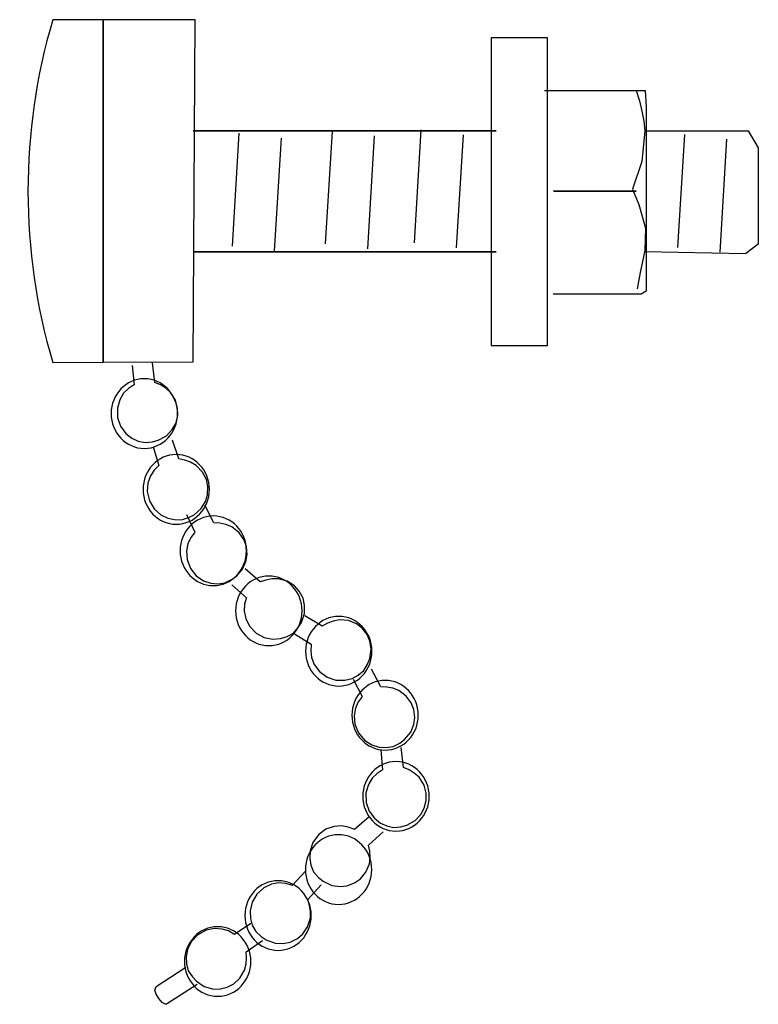
# Model space of a CAD drawing. Units: millimetres. Extents: x -32.6 to 32.6, y -33.6 to 33.6.
# Drawn here: x -4.4 to 2.8, y 23.9 to 33.6 of the extents above; entities that cross this region are included whole.
import ezdxf

# ---------------------------------------------------------------- set-up
doc = ezdxf.new("R2010")
doc.units = ezdxf.units.MM
doc.header["$MEASUREMENT"] = 0
doc.layers.add('Vrstva 1', color=7, linetype='Continuous')

msp = doc.modelspace()

# ---------------------------------------------------------------- linework, layer by layer
at = {"layer": 'Vrstva 1', "color": 250, "lineweight": 30}
for points, knots in [([(-2.7048, 33.6077), (-2.7048, 33.6077), (-2.7235, 30.236), (-2.7235, 30.236), (-2.7235, 30.236), (-2.7235, 30.236), (-3.6103, 30.2322), (-3.6103, 30.2322), (-3.6103, 30.2322), (-3.6103, 30.2322), (-4.1073, 30.23), (-4.1073, 30.23), (-4.1073, 30.23), (-4.4327, 31.3316), (-4.4327, 32.5042), (-4.1073, 33.6058), (-4.1073, 33.6058), (-4.1073, 33.6058), (-2.7048, 33.6077), (-2.7048, 33.6077)], [0, 0, 0, 0, 0.166667, 0.166667, 0.166667, 0.166667, 0.333333, 0.333333, 0.333333, 0.333333, 0.5, 0.5, 0.5, 0.5, 0.666667, 0.666667, 0.666667, 0.666667, 1, 1, 1, 1]), ([(-3.6103, 33.6063), (-3.6103, 33.6063), (-3.6103, 30.2322), (-3.6103, 30.2322), (-3.6103, 30.2322), (-3.6103, 30.2322), (-3.6103, 30.2298), (-3.6103, 30.2298), (-3.6103, 30.2298), (-3.6103, 30.2298), (-3.6103, 30.2322), (-3.6103, 30.2322), (-3.6103, 30.2322), (-3.6103, 30.2322), (-3.6103, 33.6063), (-3.6103, 33.6063)], [0, 0, 0, 0, 0.2, 0.2, 0.2, 0.2, 0.4, 0.4, 0.4, 0.4, 0.6, 0.6, 0.6, 0.6, 1, 1, 1, 1]), ([(0.2123, 33.4296), (0.2123, 33.4296), (0.7674, 33.4296), (0.7674, 33.4296), (0.7674, 33.4296), (0.7674, 33.4296), (0.7674, 30.3983), (0.7674, 30.3983), (0.7674, 30.3983), (0.7674, 30.3983), (0.2123, 30.3983), (0.2123, 30.3983), (0.2123, 30.3983), (0.2123, 30.3983), (0.2123, 33.4296), (0.2123, 33.4296)], [0, 0, 0, 0, 0.2, 0.2, 0.2, 0.2, 0.4, 0.4, 0.4, 0.4, 0.6, 0.6, 0.6, 0.6, 1, 1, 1, 1]), ([(0.7381, 32.9108), (0.7381, 32.9108), (1.731, 32.9108), (1.731, 32.9108), (1.731, 32.9108), (1.731, 32.9108), (1.7415, 32.7466), (1.7415, 32.7466), (1.7415, 32.7466), (1.7415, 32.7466), (1.7415, 30.9342), (1.7415, 30.9342), (1.7415, 30.9342), (1.7415, 30.9342), (1.689, 30.9039), (1.689, 30.9039), (1.689, 30.9039), (1.689, 30.9039), (0.8224, 30.9039), (0.8224, 30.9039)], [0, 0, 0, 0, 0.166667, 0.166667, 0.166667, 0.166667, 0.333333, 0.333333, 0.333333, 0.333333, 0.5, 0.5, 0.5, 0.5, 0.666667, 0.666667, 0.666667, 0.666667, 1, 1, 1, 1]), ([(1.6424, 32.9108), (1.6424, 32.9108), (1.6741, 32.8073), (1.6741, 32.8073), (1.6741, 32.8073), (1.6741, 32.8073), (1.6986, 32.7075), (1.6986, 32.7075), (1.6986, 32.7075), (1.6986, 32.7075), (1.7163, 32.6093), (1.7163, 32.6093), (1.7163, 32.6093), (1.7163, 32.6093), (1.7271, 32.5133), (1.7271, 32.5133), (1.7271, 32.5133), (1.7271, 32.5133), (1.6964, 32.2105), (1.6964, 32.2105), (1.6964, 32.2105), (1.6964, 32.2105), (1.606, 31.9386), (1.606, 31.9386), (1.606, 31.9386), (1.606, 31.9386), (1.6662, 31.7876), (1.6662, 31.7876), (1.6662, 31.7876), (1.6662, 31.7876), (1.7341, 31.5534), (1.7341, 31.5534), (1.7341, 31.5534), (1.7341, 31.5534), (1.7267, 31.3345), (1.7267, 31.3345), (1.7267, 31.3345), (1.7267, 31.3345), (1.6813, 31.1154), (1.6813, 31.1154), (1.6813, 31.1154), (1.6813, 31.1154), (1.6513, 30.9567), (1.6513, 30.9567)], [0, 0, 0, 0, 0.083333, 0.083333, 0.083333, 0.083333, 0.166667, 0.166667, 0.166667, 0.166667, 0.25, 0.25, 0.25, 0.25, 0.333333, 0.333333, 0.333333, 0.333333, 0.416667, 0.416667, 0.416667, 0.416667, 0.5, 0.5, 0.5, 0.5, 0.583333, 0.583333, 0.583333, 0.583333, 0.666667, 0.666667, 0.666667, 0.666667, 0.75, 0.75, 0.75, 0.75, 0.833333, 0.833333, 0.833333, 0.833333, 1, 1, 1, 1]), ([(0.2618, 32.5138), (0.2618, 32.5138), (-2.724, 32.5138), (-2.724, 32.5138), (-2.724, 32.5138), (-2.724, 32.5138), (0.2618, 32.5138), (0.2618, 32.5138)], [0, 0, 0, 0, 0.333333, 0.333333, 0.333333, 0.333333, 1, 1, 1, 1]), ([(1.731, 32.5136), (1.731, 32.5136), (2.7438, 32.5136), (2.7438, 32.5136), (2.7438, 32.5136), (2.7438, 32.5136), (2.8448, 32.3456), (2.8448, 32.3456), (2.8448, 32.3456), (2.8448, 32.3456), (2.8448, 31.3959), (2.8448, 31.3959), (2.8448, 31.3959), (2.8448, 31.3959), (2.7202, 31.2999), (2.7202, 31.2999), (2.7202, 31.2999), (2.7202, 31.2999), (1.7247, 31.3191), (1.7247, 31.3191)], [0, 0, 0, 0, 0.166667, 0.166667, 0.166667, 0.166667, 0.333333, 0.333333, 0.333333, 0.333333, 0.5, 0.5, 0.5, 0.5, 0.666667, 0.666667, 0.666667, 0.666667, 1, 1, 1, 1]), ([(0.8272, 31.9174), (0.8272, 31.9174), (0.9011, 31.9174), (0.9011, 31.9174), (0.9011, 31.9174), (0.9011, 31.9174), (1.6417, 31.9174), (1.6417, 31.9174), (1.6417, 31.9174), (1.6417, 31.9174), (0.8272, 31.9174), (0.8272, 31.9174)], [0, 0, 0, 0, 0.25, 0.25, 0.25, 0.25, 0.5, 0.5, 0.5, 0.5, 1, 1, 1, 1]), ([(0.2618, 31.3218), (0.2618, 31.3218), (-2.7108, 31.3218), (-2.7108, 31.3218), (-2.7108, 31.3218), (-2.7108, 31.3218), (0.2618, 31.3218), (0.2618, 31.3218)], [0, 0, 0, 0, 0.333333, 0.333333, 0.333333, 0.333333, 1, 1, 1, 1]), ([(-3.3247, 30.2017), (-3.3247, 30.2017), (-3.3056, 30.0094), (-3.3056, 30.0094), (-3.3056, 30.0094), (-3.3056, 30.0094), (-3.3112, 30.0064), (-3.3112, 30.0064), (-3.3112, 30.0064), (-3.3112, 30.0064), (-3.3613, 29.9738), (-3.3613, 29.9738), (-3.3613, 29.9738), (-3.3613, 29.9738), (-3.4087, 29.9262), (-3.4087, 29.9262), (-3.4087, 29.9262), (-3.4087, 29.9262), (-3.4468, 29.8633), (-3.4468, 29.8633), (-3.4468, 29.8633), (-3.4468, 29.8633), (-3.4701, 29.7815), (-3.4701, 29.7815), (-3.4701, 29.7815), (-3.4701, 29.7815), (-3.4684, 29.688), (-3.4684, 29.688), (-3.4684, 29.688), (-3.4684, 29.688), (-3.4383, 29.6014), (-3.4383, 29.6014), (-3.4383, 29.6014), (-3.4383, 29.6014), (-3.3872, 29.5314), (-3.3872, 29.5314), (-3.3872, 29.5314), (-3.3872, 29.5314), (-3.3276, 29.4843), (-3.3276, 29.4843), (-3.3276, 29.4843), (-3.3276, 29.4843), (-3.2659, 29.4563), (-3.2659, 29.4563), (-3.2659, 29.4563), (-3.2659, 29.4563), (-3.1976, 29.4407), (-3.1976, 29.4407), (-3.1976, 29.4407), (-3.1976, 29.4407), (-3.1254, 29.4487), (-3.1254, 29.4487), (-3.1254, 29.4487), (-3.1254, 29.4487), (-3.067, 29.4644), (-3.067, 29.4644), (-3.067, 29.4644), (-3.067, 29.4644), (-2.9856, 29.509), (-2.9856, 29.509), (-2.9856, 29.509), (-2.9856, 29.509), (-2.9303, 29.5695), (-2.9303, 29.5695), (-2.9303, 29.5695), (-2.9303, 29.5695), (-2.8958, 29.6297), (-2.8958, 29.6297), (-2.8958, 29.6297), (-2.8958, 29.6297), (-2.876, 29.7069), (-2.876, 29.7069), (-2.876, 29.7069), (-2.876, 29.7069), (-2.8763, 29.7781), (-2.8763, 29.7781), (-2.8763, 29.7781), (-2.8763, 29.7781), (-2.8983, 29.8585), (-2.8983, 29.8585), (-2.8983, 29.8585), (-2.8983, 29.8585), (-2.9465, 29.9356), (-2.9465, 29.9356), (-2.9465, 29.9356), (-2.9465, 29.9356), (-2.994, 29.9772), (-2.994, 29.9772), (-2.994, 29.9772), (-2.994, 29.9772), (-3.0446, 30.0093), (-3.0446, 30.0093), (-3.0446, 30.0093), (-3.0446, 30.0093), (-3.0998, 30.0332), (-3.0998, 30.0332), (-3.0998, 30.0332), (-3.0998, 30.0332), (-3.1233, 30.2277), (-3.1233, 30.2277)], [0, 0, 0, 0, 0.038462, 0.038462, 0.038462, 0.038462, 0.076923, 0.076923, 0.076923, 0.076923, 0.115385, 0.115385, 0.115385, 0.115385, 0.153846, 0.153846, 0.153846, 0.153846, 0.192308, 0.192308, 0.192308, 0.192308, 0.230769, 0.230769, 0.230769, 0.230769, 0.269231, 0.269231, 0.269231, 0.269231, 0.307692, 0.307692, 0.307692, 0.307692, 0.346154, 0.346154, 0.346154, 0.346154, 0.384615, 0.384615, 0.384615, 0.384615, 0.423077, 0.423077, 0.423077, 0.423077, 0.461538, 0.461538, 0.461538, 0.461538, 0.5, 0.5, 0.5, 0.5, 0.538462, 0.538462, 0.538462, 0.538462, 0.576923, 0.576923, 0.576923, 0.576923, 0.615385, 0.615385, 0.615385, 0.615385, 0.653846, 0.653846, 0.653846, 0.653846, 0.692308, 0.692308, 0.692308, 0.692308, 0.730769, 0.730769, 0.730769, 0.730769, 0.769231, 0.769231, 0.769231, 0.769231, 0.807692, 0.807692, 0.807692, 0.807692, 0.846154, 0.846154, 0.846154, 0.846154, 0.884615, 0.884615, 0.884615, 0.884615, 0.923077, 0.923077, 0.923077, 0.923077, 1, 1, 1, 1]), ([(-3.1192, 29.3987), (-3.1192, 29.3987), (-3.0613, 29.2144), (-3.0613, 29.2144), (-3.0613, 29.2144), (-3.0613, 29.2144), (-3.0656, 29.2109), (-3.0656, 29.2109), (-3.0656, 29.2109), (-3.0656, 29.2109), (-3.1081, 29.1685), (-3.1081, 29.1685), (-3.1081, 29.1685), (-3.1081, 29.1685), (-3.1446, 29.1119), (-3.1446, 29.1119), (-3.1446, 29.1119), (-3.1446, 29.1119), (-3.1691, 29.0426), (-3.1691, 29.0426), (-3.1691, 29.0426), (-3.1691, 29.0426), (-3.1752, 28.9577), (-3.1752, 28.9577), (-3.1752, 28.9577), (-3.1752, 28.9577), (-3.1542, 28.8666), (-3.1542, 28.8666), (-3.1542, 28.8666), (-3.1542, 28.8666), (-3.107, 28.7878), (-3.107, 28.7878), (-3.107, 28.7878), (-3.107, 28.7878), (-3.0423, 28.7298), (-3.0423, 28.7298), (-3.0423, 28.7298), (-3.0423, 28.7298), (-2.9743, 28.6962), (-2.9743, 28.6962), (-2.9743, 28.6962), (-2.9743, 28.6962), (-2.9081, 28.6816), (-2.9081, 28.6816), (-2.9081, 28.6816), (-2.9081, 28.6816), (-2.8381, 28.6804), (-2.8381, 28.6804), (-2.8381, 28.6804), (-2.8381, 28.6804), (-2.7688, 28.7031), (-2.7688, 28.7031), (-2.7688, 28.7031), (-2.7688, 28.7031), (-2.7151, 28.7304), (-2.7151, 28.7304), (-2.7151, 28.7304), (-2.7151, 28.7304), (-2.6446, 28.7911), (-2.6446, 28.7911), (-2.6446, 28.7911), (-2.6446, 28.7911), (-2.6035, 28.8617), (-2.6035, 28.8617), (-2.6035, 28.8617), (-2.6035, 28.8617), (-2.5819, 28.9275), (-2.5819, 28.9275), (-2.5819, 28.9275), (-2.5819, 28.9275), (-2.5786, 29.0072), (-2.5786, 29.0072), (-2.5786, 29.0072), (-2.5786, 29.0072), (-2.5935, 29.077), (-2.5935, 29.077), (-2.5935, 29.077), (-2.5935, 29.077), (-2.6315, 29.1507), (-2.6315, 29.1507), (-2.6315, 29.1507), (-2.6315, 29.1507), (-2.6942, 29.2165), (-2.6942, 29.2165), (-2.6942, 29.2165), (-2.6942, 29.2165), (-2.7497, 29.2474), (-2.7497, 29.2474), (-2.7497, 29.2474), (-2.7497, 29.2474), (-2.8055, 29.2682), (-2.8055, 29.2682), (-2.8055, 29.2682), (-2.8055, 29.2682), (-2.8645, 29.2803), (-2.8645, 29.2803), (-2.8645, 29.2803), (-2.8645, 29.2803), (-2.9269, 29.4657), (-2.9269, 29.4657)], [0, 0, 0, 0, 0.038462, 0.038462, 0.038462, 0.038462, 0.076923, 0.076923, 0.076923, 0.076923, 0.115385, 0.115385, 0.115385, 0.115385, 0.153846, 0.153846, 0.153846, 0.153846, 0.192308, 0.192308, 0.192308, 0.192308, 0.230769, 0.230769, 0.230769, 0.230769, 0.269231, 0.269231, 0.269231, 0.269231, 0.307692, 0.307692, 0.307692, 0.307692, 0.346154, 0.346154, 0.346154, 0.346154, 0.384615, 0.384615, 0.384615, 0.384615, 0.423077, 0.423077, 0.423077, 0.423077, 0.461538, 0.461538, 0.461538, 0.461538, 0.5, 0.5, 0.5, 0.5, 0.538462, 0.538462, 0.538462, 0.538462, 0.576923, 0.576923, 0.576923, 0.576923, 0.615385, 0.615385, 0.615385, 0.615385, 0.653846, 0.653846, 0.653846, 0.653846, 0.692308, 0.692308, 0.692308, 0.692308, 0.730769, 0.730769, 0.730769, 0.730769, 0.769231, 0.769231, 0.769231, 0.769231, 0.807692, 0.807692, 0.807692, 0.807692, 0.846154, 0.846154, 0.846154, 0.846154, 0.884615, 0.884615, 0.884615, 0.884615, 0.923077, 0.923077, 0.923077, 0.923077, 1, 1, 1, 1]), ([(-2.7883, 28.7323), (-2.7883, 28.7323), (-2.7057, 28.5576), (-2.7057, 28.5576), (-2.7057, 28.5576), (-2.7057, 28.5576), (-2.71, 28.553), (-2.71, 28.553), (-2.71, 28.553), (-2.71, 28.553), (-2.7461, 28.5056), (-2.7461, 28.5056), (-2.7461, 28.5056), (-2.7461, 28.5056), (-2.7749, 28.4446), (-2.7749, 28.4446), (-2.7749, 28.4446), (-2.7749, 28.4446), (-2.7893, 28.3732), (-2.7893, 28.3732), (-2.7893, 28.3732), (-2.7893, 28.3732), (-2.784, 28.2878), (-2.784, 28.2878), (-2.784, 28.2878), (-2.784, 28.2878), (-2.7506, 28.2004), (-2.7506, 28.2004), (-2.7506, 28.2004), (-2.7506, 28.2004), (-2.6935, 28.1286), (-2.6935, 28.1286), (-2.6935, 28.1286), (-2.6935, 28.1286), (-2.6216, 28.0802), (-2.6216, 28.0802), (-2.6216, 28.0802), (-2.6216, 28.0802), (-2.5496, 28.056), (-2.5496, 28.056), (-2.5496, 28.056), (-2.5496, 28.056), (-2.482, 28.0503), (-2.482, 28.0503), (-2.482, 28.0503), (-2.482, 28.0503), (-2.413, 28.0581), (-2.413, 28.0581), (-2.413, 28.0581), (-2.413, 28.0581), (-2.3471, 28.0906), (-2.3471, 28.0906), (-2.3471, 28.0906), (-2.3471, 28.0906), (-2.2975, 28.1246), (-2.2975, 28.1246), (-2.2975, 28.1246), (-2.2975, 28.1246), (-2.2359, 28.1937), (-2.2359, 28.1937), (-2.2359, 28.1937), (-2.2359, 28.1937), (-2.2044, 28.2699), (-2.2044, 28.2699), (-2.2044, 28.2699), (-2.2044, 28.2699), (-2.1922, 28.338), (-2.1922, 28.338), (-2.1922, 28.338), (-2.1922, 28.338), (-2.1994, 28.4176), (-2.1994, 28.4176), (-2.1994, 28.4176), (-2.1994, 28.4176), (-2.2236, 28.4844), (-2.2236, 28.4844), (-2.2236, 28.4844), (-2.2236, 28.4844), (-2.2716, 28.5529), (-2.2716, 28.5529), (-2.2716, 28.5529), (-2.2716, 28.5529), (-2.3426, 28.6092), (-2.3426, 28.6092), (-2.3426, 28.6092), (-2.3426, 28.6092), (-2.4012, 28.6322), (-2.4012, 28.6322), (-2.4012, 28.6322), (-2.4012, 28.6322), (-2.4596, 28.6457), (-2.4596, 28.6457), (-2.4596, 28.6457), (-2.4596, 28.6457), (-2.5201, 28.6492), (-2.5201, 28.6492), (-2.5201, 28.6492), (-2.5201, 28.6492), (-2.6075, 28.8245), (-2.6075, 28.8245)], [0, 0, 0, 0, 0.038462, 0.038462, 0.038462, 0.038462, 0.076923, 0.076923, 0.076923, 0.076923, 0.115385, 0.115385, 0.115385, 0.115385, 0.153846, 0.153846, 0.153846, 0.153846, 0.192308, 0.192308, 0.192308, 0.192308, 0.230769, 0.230769, 0.230769, 0.230769, 0.269231, 0.269231, 0.269231, 0.269231, 0.307692, 0.307692, 0.307692, 0.307692, 0.346154, 0.346154, 0.346154, 0.346154, 0.384615, 0.384615, 0.384615, 0.384615, 0.423077, 0.423077, 0.423077, 0.423077, 0.461538, 0.461538, 0.461538, 0.461538, 0.5, 0.5, 0.5, 0.5, 0.538462, 0.538462, 0.538462, 0.538462, 0.576923, 0.576923, 0.576923, 0.576923, 0.615385, 0.615385, 0.615385, 0.615385, 0.653846, 0.653846, 0.653846, 0.653846, 0.692308, 0.692308, 0.692308, 0.692308, 0.730769, 0.730769, 0.730769, 0.730769, 0.769231, 0.769231, 0.769231, 0.769231, 0.807692, 0.807692, 0.807692, 0.807692, 0.846154, 0.846154, 0.846154, 0.846154, 0.884615, 0.884615, 0.884615, 0.884615, 0.923077, 0.923077, 0.923077, 0.923077, 1, 1, 1, 1]), ([(-2.3429, 28.0409), (-2.3429, 28.0409), (-2.1994, 27.9117), (-2.1994, 27.9117), (-2.1994, 27.9117), (-2.1994, 27.9117), (-2.2012, 27.9058), (-2.2012, 27.9058), (-2.2012, 27.9058), (-2.2012, 27.9058), (-2.2163, 27.8477), (-2.2163, 27.8477), (-2.2163, 27.8477), (-2.2163, 27.8477), (-2.2202, 27.7801), (-2.2202, 27.7801), (-2.2202, 27.7801), (-2.2202, 27.7801), (-2.2047, 27.7084), (-2.2047, 27.7084), (-2.2047, 27.7084), (-2.2047, 27.7084), (-2.1678, 27.6322), (-2.1678, 27.6322), (-2.1678, 27.6322), (-2.1678, 27.6322), (-2.103, 27.5643), (-2.103, 27.5643), (-2.103, 27.5643), (-2.103, 27.5643), (-2.0235, 27.5207), (-2.0235, 27.5207), (-2.0235, 27.5207), (-2.0235, 27.5207), (-1.9386, 27.5031), (-1.9386, 27.5031), (-1.9386, 27.5031), (-1.9386, 27.5031), (-1.8624, 27.5092), (-1.8624, 27.5092), (-1.8624, 27.5092), (-1.8624, 27.5092), (-1.7977, 27.5295), (-1.7977, 27.5295), (-1.7977, 27.5295), (-1.7977, 27.5295), (-1.7365, 27.5635), (-1.7365, 27.5635), (-1.7365, 27.5635), (-1.7365, 27.5635), (-1.6879, 27.6181), (-1.6879, 27.6181), (-1.6879, 27.6181), (-1.6879, 27.6181), (-1.6556, 27.6688), (-1.6556, 27.6688), (-1.6556, 27.6688), (-1.6556, 27.6688), (-1.6258, 27.7565), (-1.6258, 27.7565), (-1.6258, 27.7565), (-1.6258, 27.7565), (-1.6254, 27.8388), (-1.6254, 27.8388), (-1.6254, 27.8388), (-1.6254, 27.8388), (-1.6406, 27.9068), (-1.6406, 27.9068), (-1.6406, 27.9068), (-1.6406, 27.9068), (-1.6783, 27.9766), (-1.6783, 27.9766), (-1.6783, 27.9766), (-1.6783, 27.9766), (-1.7262, 28.0284), (-1.7262, 28.0284), (-1.7262, 28.0284), (-1.7262, 28.0284), (-1.7961, 28.074), (-1.7961, 28.074), (-1.7961, 28.074), (-1.7961, 28.074), (-1.8841, 28.0989), (-1.8841, 28.0989), (-1.8841, 28.0989), (-1.8841, 28.0989), (-1.9471, 28.0972), (-1.9471, 28.0972), (-1.9471, 28.0972), (-1.9471, 28.0972), (-2.0059, 28.0864), (-2.0059, 28.0864), (-2.0059, 28.0864), (-2.0059, 28.0864), (-2.0629, 28.0681), (-2.0629, 28.0681), (-2.0629, 28.0681), (-2.0629, 28.0681), (-2.2111, 28.1955), (-2.2111, 28.1955)], [0, 0, 0, 0, 0.038462, 0.038462, 0.038462, 0.038462, 0.076923, 0.076923, 0.076923, 0.076923, 0.115385, 0.115385, 0.115385, 0.115385, 0.153846, 0.153846, 0.153846, 0.153846, 0.192308, 0.192308, 0.192308, 0.192308, 0.230769, 0.230769, 0.230769, 0.230769, 0.269231, 0.269231, 0.269231, 0.269231, 0.307692, 0.307692, 0.307692, 0.307692, 0.346154, 0.346154, 0.346154, 0.346154, 0.384615, 0.384615, 0.384615, 0.384615, 0.423077, 0.423077, 0.423077, 0.423077, 0.461538, 0.461538, 0.461538, 0.461538, 0.5, 0.5, 0.5, 0.5, 0.538462, 0.538462, 0.538462, 0.538462, 0.576923, 0.576923, 0.576923, 0.576923, 0.615385, 0.615385, 0.615385, 0.615385, 0.653846, 0.653846, 0.653846, 0.653846, 0.692308, 0.692308, 0.692308, 0.692308, 0.730769, 0.730769, 0.730769, 0.730769, 0.769231, 0.769231, 0.769231, 0.769231, 0.807692, 0.807692, 0.807692, 0.807692, 0.846154, 0.846154, 0.846154, 0.846154, 0.884615, 0.884615, 0.884615, 0.884615, 0.923077, 0.923077, 0.923077, 0.923077, 1, 1, 1, 1]), ([(-1.7244, 27.5569), (-1.7244, 27.5569), (-1.5606, 27.4547), (-1.5606, 27.4547), (-1.5606, 27.4547), (-1.5606, 27.4547), (-1.5612, 27.4489), (-1.5612, 27.4489), (-1.5612, 27.4489), (-1.5612, 27.4489), (-1.5656, 27.3897), (-1.5656, 27.3897), (-1.5656, 27.3897), (-1.5656, 27.3897), (-1.5563, 27.3231), (-1.5563, 27.3231), (-1.5563, 27.3231), (-1.5563, 27.3231), (-1.5302, 27.2543), (-1.5302, 27.2543), (-1.5302, 27.2543), (-1.5302, 27.2543), (-1.4795, 27.1854), (-1.4795, 27.1854), (-1.4795, 27.1854), (-1.4795, 27.1854), (-1.4048, 27.1303), (-1.4048, 27.1303), (-1.4048, 27.1303), (-1.4048, 27.1303), (-1.3176, 27.1011), (-1.3176, 27.1011), (-1.3176, 27.1011), (-1.3176, 27.1011), (-1.2298, 27.0986), (-1.2298, 27.0986), (-1.2298, 27.0986), (-1.2298, 27.0986), (-1.1571, 27.1179), (-1.1571, 27.1179), (-1.1571, 27.1179), (-1.1571, 27.1179), (-1.0966, 27.1501), (-1.0966, 27.1501), (-1.0966, 27.1501), (-1.0966, 27.1501), (-1.0435, 27.1948), (-1.0435, 27.1948), (-1.0435, 27.1948), (-1.0435, 27.1948), (-1.0057, 27.2569), (-1.0057, 27.2569), (-1.0057, 27.2569), (-1.0057, 27.2569), (-0.9827, 27.3121), (-0.9827, 27.3121), (-0.9827, 27.3121), (-0.9827, 27.3121), (-0.9684, 27.4043), (-0.9684, 27.4043), (-0.9684, 27.4043), (-0.9684, 27.4043), (-0.9832, 27.4844), (-0.9832, 27.4844), (-0.9832, 27.4844), (-0.9832, 27.4844), (-1.0094, 27.5495), (-1.0094, 27.5495), (-1.0094, 27.5495), (-1.0094, 27.5495), (-1.0574, 27.6114), (-1.0574, 27.6114), (-1.0574, 27.6114), (-1.0574, 27.6114), (-1.1156, 27.6543), (-1.1156, 27.6543), (-1.1156, 27.6543), (-1.1156, 27.6543), (-1.192, 27.6863), (-1.192, 27.6863), (-1.192, 27.6863), (-1.192, 27.6863), (-1.2827, 27.6942), (-1.2827, 27.6942), (-1.2827, 27.6942), (-1.2827, 27.6942), (-1.3453, 27.6828), (-1.3453, 27.6828), (-1.3453, 27.6828), (-1.3453, 27.6828), (-1.4012, 27.6618), (-1.4012, 27.6618), (-1.4012, 27.6618), (-1.4012, 27.6618), (-1.4535, 27.633), (-1.4535, 27.633), (-1.4535, 27.633), (-1.4535, 27.633), (-1.6218, 27.7327), (-1.6218, 27.7327)], [0, 0, 0, 0, 0.038462, 0.038462, 0.038462, 0.038462, 0.076923, 0.076923, 0.076923, 0.076923, 0.115385, 0.115385, 0.115385, 0.115385, 0.153846, 0.153846, 0.153846, 0.153846, 0.192308, 0.192308, 0.192308, 0.192308, 0.230769, 0.230769, 0.230769, 0.230769, 0.269231, 0.269231, 0.269231, 0.269231, 0.307692, 0.307692, 0.307692, 0.307692, 0.346154, 0.346154, 0.346154, 0.346154, 0.384615, 0.384615, 0.384615, 0.384615, 0.423077, 0.423077, 0.423077, 0.423077, 0.461538, 0.461538, 0.461538, 0.461538, 0.5, 0.5, 0.5, 0.5, 0.538462, 0.538462, 0.538462, 0.538462, 0.576923, 0.576923, 0.576923, 0.576923, 0.615385, 0.615385, 0.615385, 0.615385, 0.653846, 0.653846, 0.653846, 0.653846, 0.692308, 0.692308, 0.692308, 0.692308, 0.730769, 0.730769, 0.730769, 0.730769, 0.769231, 0.769231, 0.769231, 0.769231, 0.807692, 0.807692, 0.807692, 0.807692, 0.846154, 0.846154, 0.846154, 0.846154, 0.884615, 0.884615, 0.884615, 0.884615, 0.923077, 0.923077, 0.923077, 0.923077, 1, 1, 1, 1]), ([(-1.1456, 27.1108), (-1.1456, 27.1108), (-1.0586, 26.9383), (-1.0586, 26.9383), (-1.0586, 26.9383), (-1.0586, 26.9383), (-1.0628, 26.9334), (-1.0628, 26.9334), (-1.0628, 26.9334), (-1.0628, 26.9334), (-1.0976, 26.885), (-1.0976, 26.885), (-1.0976, 26.885), (-1.0976, 26.885), (-1.1248, 26.8235), (-1.1248, 26.8235), (-1.1248, 26.8235), (-1.1248, 26.8235), (-1.1376, 26.7513), (-1.1376, 26.7513), (-1.1376, 26.7513), (-1.1376, 26.7513), (-1.1299, 26.6662), (-1.1299, 26.6662), (-1.1299, 26.6662), (-1.1299, 26.6662), (-1.0947, 26.5801), (-1.0947, 26.5801), (-1.0947, 26.5801), (-1.0947, 26.5801), (-1.0357, 26.5096), (-1.0357, 26.5096), (-1.0357, 26.5096), (-1.0357, 26.5096), (-0.9627, 26.4629), (-0.9627, 26.4629), (-0.9627, 26.4629), (-0.9627, 26.4629), (-0.8904, 26.4402), (-0.8904, 26.4402), (-0.8904, 26.4402), (-0.8904, 26.4402), (-0.8226, 26.4364), (-0.8226, 26.4364), (-0.8226, 26.4364), (-0.8226, 26.4364), (-0.7533, 26.446), (-0.7533, 26.446), (-0.7533, 26.446), (-0.7533, 26.446), (-0.6884, 26.4797), (-0.6884, 26.4797), (-0.6884, 26.4797), (-0.6884, 26.4797), (-0.64, 26.5156), (-0.64, 26.5156), (-0.64, 26.5156), (-0.64, 26.5156), (-0.5801, 26.5861), (-0.5801, 26.5861), (-0.5801, 26.5861), (-0.5801, 26.5861), (-0.5503, 26.6627), (-0.5503, 26.6627), (-0.5503, 26.6627), (-0.5503, 26.6627), (-0.5399, 26.7308), (-0.5399, 26.7308), (-0.5399, 26.7308), (-0.5399, 26.7308), (-0.5492, 26.8102), (-0.5492, 26.8102), (-0.5492, 26.8102), (-0.5492, 26.8102), (-0.5748, 26.8767), (-0.5748, 26.8767), (-0.5748, 26.8767), (-0.5748, 26.8767), (-0.6246, 26.9437), (-0.6246, 26.9437), (-0.6246, 26.9437), (-0.6246, 26.9437), (-0.6963, 26.9984), (-0.6963, 26.9984), (-0.6963, 26.9984), (-0.6963, 26.9984), (-0.7562, 27.02), (-0.7562, 27.02), (-0.7562, 27.02), (-0.7562, 27.02), (-0.8149, 27.0317), (-0.8149, 27.0317), (-0.8149, 27.0317), (-0.8149, 27.0317), (-0.8748, 27.0342), (-0.8748, 27.0342), (-0.8748, 27.0342), (-0.8748, 27.0342), (-0.9664, 27.2074), (-0.9664, 27.2074)], [0, 0, 0, 0, 0.038462, 0.038462, 0.038462, 0.038462, 0.076923, 0.076923, 0.076923, 0.076923, 0.115385, 0.115385, 0.115385, 0.115385, 0.153846, 0.153846, 0.153846, 0.153846, 0.192308, 0.192308, 0.192308, 0.192308, 0.230769, 0.230769, 0.230769, 0.230769, 0.269231, 0.269231, 0.269231, 0.269231, 0.307692, 0.307692, 0.307692, 0.307692, 0.346154, 0.346154, 0.346154, 0.346154, 0.384615, 0.384615, 0.384615, 0.384615, 0.423077, 0.423077, 0.423077, 0.423077, 0.461538, 0.461538, 0.461538, 0.461538, 0.5, 0.5, 0.5, 0.5, 0.538462, 0.538462, 0.538462, 0.538462, 0.576923, 0.576923, 0.576923, 0.576923, 0.615385, 0.615385, 0.615385, 0.615385, 0.653846, 0.653846, 0.653846, 0.653846, 0.692308, 0.692308, 0.692308, 0.692308, 0.730769, 0.730769, 0.730769, 0.730769, 0.769231, 0.769231, 0.769231, 0.769231, 0.807692, 0.807692, 0.807692, 0.807692, 0.846154, 0.846154, 0.846154, 0.846154, 0.884615, 0.884615, 0.884615, 0.884615, 0.923077, 0.923077, 0.923077, 0.923077, 1, 1, 1, 1]), ([(-0.8754, 26.409), (-0.8754, 26.409), (-0.8564, 26.2168), (-0.8564, 26.2168), (-0.8564, 26.2168), (-0.8564, 26.2168), (-0.862, 26.2141), (-0.862, 26.2141), (-0.862, 26.2141), (-0.862, 26.2141), (-0.9121, 26.1814), (-0.9121, 26.1814), (-0.9121, 26.1814), (-0.9121, 26.1814), (-0.9594, 26.1336), (-0.9594, 26.1336), (-0.9594, 26.1336), (-0.9594, 26.1336), (-0.9974, 26.0709), (-0.9974, 26.0709), (-0.9974, 26.0709), (-0.9974, 26.0709), (-1.0208, 25.989), (-1.0208, 25.989), (-1.0208, 25.989), (-1.0208, 25.989), (-1.0191, 25.8954), (-1.0191, 25.8954), (-1.0191, 25.8954), (-1.0191, 25.8954), (-0.9891, 25.809), (-0.9891, 25.809), (-0.9891, 25.809), (-0.9891, 25.809), (-0.9379, 25.7387), (-0.9379, 25.7387), (-0.9379, 25.7387), (-0.9379, 25.7387), (-0.8783, 25.6918), (-0.8783, 25.6918), (-0.8783, 25.6918), (-0.8783, 25.6918), (-0.8167, 25.6639), (-0.8167, 25.6639), (-0.8167, 25.6639), (-0.8167, 25.6639), (-0.7483, 25.6481), (-0.7483, 25.6481), (-0.7483, 25.6481), (-0.7483, 25.6481), (-0.6762, 25.6561), (-0.6762, 25.6561), (-0.6762, 25.6561), (-0.6762, 25.6561), (-0.6177, 25.6719), (-0.6177, 25.6719), (-0.6177, 25.6719), (-0.6177, 25.6719), (-0.5363, 25.7164), (-0.5363, 25.7164), (-0.5363, 25.7164), (-0.5363, 25.7164), (-0.4811, 25.7771), (-0.4811, 25.7771), (-0.4811, 25.7771), (-0.4811, 25.7771), (-0.4466, 25.8371), (-0.4466, 25.8371), (-0.4466, 25.8371), (-0.4466, 25.8371), (-0.4267, 25.9143), (-0.4267, 25.9143), (-0.4267, 25.9143), (-0.4267, 25.9143), (-0.4271, 25.9856), (-0.4271, 25.9856), (-0.4271, 25.9856), (-0.4271, 25.9856), (-0.449, 26.0657), (-0.449, 26.0657), (-0.449, 26.0657), (-0.449, 26.0657), (-0.497, 26.143), (-0.497, 26.143), (-0.497, 26.143), (-0.497, 26.143), (-0.5447, 26.1848), (-0.5447, 26.1848), (-0.5447, 26.1848), (-0.5447, 26.1848), (-0.5953, 26.2167), (-0.5953, 26.2167), (-0.5953, 26.2167), (-0.5953, 26.2167), (-0.6506, 26.2406), (-0.6506, 26.2406), (-0.6506, 26.2406), (-0.6506, 26.2406), (-0.674, 26.435), (-0.674, 26.435)], [0, 0, 0, 0, 0.038462, 0.038462, 0.038462, 0.038462, 0.076923, 0.076923, 0.076923, 0.076923, 0.115385, 0.115385, 0.115385, 0.115385, 0.153846, 0.153846, 0.153846, 0.153846, 0.192308, 0.192308, 0.192308, 0.192308, 0.230769, 0.230769, 0.230769, 0.230769, 0.269231, 0.269231, 0.269231, 0.269231, 0.307692, 0.307692, 0.307692, 0.307692, 0.346154, 0.346154, 0.346154, 0.346154, 0.384615, 0.384615, 0.384615, 0.384615, 0.423077, 0.423077, 0.423077, 0.423077, 0.461538, 0.461538, 0.461538, 0.461538, 0.5, 0.5, 0.5, 0.5, 0.538462, 0.538462, 0.538462, 0.538462, 0.576923, 0.576923, 0.576923, 0.576923, 0.615385, 0.615385, 0.615385, 0.615385, 0.653846, 0.653846, 0.653846, 0.653846, 0.692308, 0.692308, 0.692308, 0.692308, 0.730769, 0.730769, 0.730769, 0.730769, 0.769231, 0.769231, 0.769231, 0.769231, 0.807692, 0.807692, 0.807692, 0.807692, 0.846154, 0.846154, 0.846154, 0.846154, 0.884615, 0.884615, 0.884615, 0.884615, 0.923077, 0.923077, 0.923077, 0.923077, 1, 1, 1, 1]), ([(-0.9879, 25.7544), (-0.9879, 25.7544), (-1.1342, 25.6276), (-1.1342, 25.6276), (-1.1342, 25.6276), (-1.1342, 25.6276), (-1.1398, 25.6309), (-1.1398, 25.6309), (-1.1398, 25.6309), (-1.1398, 25.6309), (-1.195, 25.6527), (-1.195, 25.6527), (-1.195, 25.6527), (-1.195, 25.6527), (-1.2614, 25.6635), (-1.2614, 25.6635), (-1.2614, 25.6635), (-1.2614, 25.6635), (-1.3348, 25.6583), (-1.3348, 25.6583), (-1.3348, 25.6583), (-1.3348, 25.6583), (-1.415, 25.6305), (-1.415, 25.6305), (-1.415, 25.6305), (-1.415, 25.6305), (-1.4902, 25.5748), (-1.4902, 25.5748), (-1.4902, 25.5748), (-1.4902, 25.5748), (-1.5436, 25.5007), (-1.5436, 25.5007), (-1.5436, 25.5007), (-1.5436, 25.5007), (-1.5713, 25.4187), (-1.5713, 25.4187), (-1.5713, 25.4187), (-1.5713, 25.4187), (-1.5755, 25.3424), (-1.5755, 25.3424), (-1.5755, 25.3424), (-1.5755, 25.3424), (-1.563, 25.2763), (-1.563, 25.2763), (-1.563, 25.2763), (-1.563, 25.2763), (-1.5364, 25.2112), (-1.5364, 25.2112), (-1.5364, 25.2112), (-1.5364, 25.2112), (-1.488, 25.1568), (-1.488, 25.1568), (-1.488, 25.1568), (-1.488, 25.1568), (-1.441, 25.1183), (-1.441, 25.1183), (-1.441, 25.1183), (-1.441, 25.1183), (-1.3571, 25.0771), (-1.3571, 25.0771), (-1.3571, 25.0771), (-1.3571, 25.0771), (-1.2765, 25.0672), (-1.2765, 25.0672), (-1.2765, 25.0672), (-1.2765, 25.0672), (-1.2082, 25.0744), (-1.2082, 25.0744), (-1.2082, 25.0744), (-1.2082, 25.0744), (-1.1333, 25.1022), (-1.1333, 25.1022), (-1.1333, 25.1022), (-1.1333, 25.1022), (-1.0752, 25.1436), (-1.0752, 25.1436), (-1.0752, 25.1436), (-1.0752, 25.1436), (-1.0223, 25.2076), (-1.0223, 25.2076), (-1.0223, 25.2076), (-1.0223, 25.2076), (-0.9869, 25.2916), (-0.9869, 25.2916), (-0.9869, 25.2916), (-0.9869, 25.2916), (-0.9802, 25.3548), (-0.9802, 25.3548), (-0.9802, 25.3548), (-0.9802, 25.3548), (-0.9832, 25.4141), (-0.9832, 25.4141), (-0.9832, 25.4141), (-0.9832, 25.4141), (-0.9957, 25.4732), (-0.9957, 25.4732), (-0.9957, 25.4732), (-0.9957, 25.4732), (-0.8503, 25.6042), (-0.8503, 25.6042)], [0, 0, 0, 0, 0.038462, 0.038462, 0.038462, 0.038462, 0.076923, 0.076923, 0.076923, 0.076923, 0.115385, 0.115385, 0.115385, 0.115385, 0.153846, 0.153846, 0.153846, 0.153846, 0.192308, 0.192308, 0.192308, 0.192308, 0.230769, 0.230769, 0.230769, 0.230769, 0.269231, 0.269231, 0.269231, 0.269231, 0.307692, 0.307692, 0.307692, 0.307692, 0.346154, 0.346154, 0.346154, 0.346154, 0.384615, 0.384615, 0.384615, 0.384615, 0.423077, 0.423077, 0.423077, 0.423077, 0.461538, 0.461538, 0.461538, 0.461538, 0.5, 0.5, 0.5, 0.5, 0.538462, 0.538462, 0.538462, 0.538462, 0.576923, 0.576923, 0.576923, 0.576923, 0.615385, 0.615385, 0.615385, 0.615385, 0.653846, 0.653846, 0.653846, 0.653846, 0.692308, 0.692308, 0.692308, 0.692308, 0.730769, 0.730769, 0.730769, 0.730769, 0.769231, 0.769231, 0.769231, 0.769231, 0.807692, 0.807692, 0.807692, 0.807692, 0.846154, 0.846154, 0.846154, 0.846154, 0.884615, 0.884615, 0.884615, 0.884615, 0.923077, 0.923077, 0.923077, 0.923077, 1, 1, 1, 1]), ([(-1.6151, 25.2183), (-1.6151, 25.2183), (-1.7477, 25.0778), (-1.7477, 25.0778), (-1.7477, 25.0778), (-1.7477, 25.0778), (-1.7542, 25.08), (-1.7542, 25.08), (-1.7542, 25.08), (-1.7542, 25.08), (-1.8113, 25.0961), (-1.8113, 25.0961), (-1.8113, 25.0961), (-1.8113, 25.0961), (-1.878, 25.1015), (-1.878, 25.1015), (-1.878, 25.1015), (-1.878, 25.1015), (-1.9506, 25.0892), (-1.9506, 25.0892), (-1.9506, 25.0892), (-1.9506, 25.0892), (-2.0281, 25.0526), (-2.0281, 25.0526), (-2.0281, 25.0526), (-2.0281, 25.0526), (-2.0975, 24.9905), (-2.0975, 24.9905), (-2.0975, 24.9905), (-2.0975, 24.9905), (-2.1434, 24.9117), (-2.1434, 24.9117), (-2.1434, 24.9117), (-2.1434, 24.9117), (-2.1623, 24.8274), (-2.1623, 24.8274), (-2.1623, 24.8274), (-2.1623, 24.8274), (-2.1594, 24.7512), (-2.1594, 24.7512), (-2.1594, 24.7512), (-2.1594, 24.7512), (-2.1407, 24.6859), (-2.1407, 24.6859), (-2.1407, 24.6859), (-2.1407, 24.6859), (-2.1073, 24.6241), (-2.1073, 24.6241), (-2.1073, 24.6241), (-2.1073, 24.6241), (-2.0541, 24.5743), (-2.0541, 24.5743), (-2.0541, 24.5743), (-2.0541, 24.5743), (-2.0046, 24.541), (-2.0046, 24.541), (-2.0046, 24.541), (-2.0046, 24.541), (-1.9169, 24.509), (-1.9169, 24.509), (-1.9169, 24.509), (-1.9169, 24.509), (-1.8352, 24.5062), (-1.8352, 24.5062), (-1.8352, 24.5062), (-1.8352, 24.5062), (-1.7671, 24.5197), (-1.7671, 24.5197), (-1.7671, 24.5197), (-1.7671, 24.5197), (-1.6961, 24.5553), (-1.6961, 24.5553), (-1.6961, 24.5553), (-1.6961, 24.5553), (-1.6422, 24.6018), (-1.6422, 24.6018), (-1.6422, 24.6018), (-1.6422, 24.6018), (-1.5959, 24.6707), (-1.5959, 24.6707), (-1.5959, 24.6707), (-1.5959, 24.6707), (-1.569, 24.7582), (-1.569, 24.7582), (-1.569, 24.7582), (-1.569, 24.7582), (-1.5686, 24.8216), (-1.5686, 24.8216), (-1.5686, 24.8216), (-1.5686, 24.8216), (-1.5774, 24.8803), (-1.5774, 24.8803), (-1.5774, 24.8803), (-1.5774, 24.8803), (-1.5952, 24.9374), (-1.5952, 24.9374), (-1.5952, 24.9374), (-1.5952, 24.9374), (-1.4638, 25.0821), (-1.4638, 25.0821)], [0, 0, 0, 0, 0.038462, 0.038462, 0.038462, 0.038462, 0.076923, 0.076923, 0.076923, 0.076923, 0.115385, 0.115385, 0.115385, 0.115385, 0.153846, 0.153846, 0.153846, 0.153846, 0.192308, 0.192308, 0.192308, 0.192308, 0.230769, 0.230769, 0.230769, 0.230769, 0.269231, 0.269231, 0.269231, 0.269231, 0.307692, 0.307692, 0.307692, 0.307692, 0.346154, 0.346154, 0.346154, 0.346154, 0.384615, 0.384615, 0.384615, 0.384615, 0.423077, 0.423077, 0.423077, 0.423077, 0.461538, 0.461538, 0.461538, 0.461538, 0.5, 0.5, 0.5, 0.5, 0.538462, 0.538462, 0.538462, 0.538462, 0.576923, 0.576923, 0.576923, 0.576923, 0.615385, 0.615385, 0.615385, 0.615385, 0.653846, 0.653846, 0.653846, 0.653846, 0.692308, 0.692308, 0.692308, 0.692308, 0.730769, 0.730769, 0.730769, 0.730769, 0.769231, 0.769231, 0.769231, 0.769231, 0.807692, 0.807692, 0.807692, 0.807692, 0.846154, 0.846154, 0.846154, 0.846154, 0.884615, 0.884615, 0.884615, 0.884615, 0.923077, 0.923077, 0.923077, 0.923077, 1, 1, 1, 1]), ([(-2.1559, 24.701), (-2.1559, 24.701), (-2.3172, 24.5952), (-2.3172, 24.5952), (-2.3172, 24.5952), (-2.3172, 24.5952), (-2.3219, 24.5986), (-2.3219, 24.5986), (-2.3219, 24.5986), (-2.3219, 24.5986), (-2.3741, 24.6286), (-2.3741, 24.6286), (-2.3741, 24.6286), (-2.3741, 24.6286), (-2.438, 24.6481), (-2.438, 24.6481), (-2.438, 24.6481), (-2.438, 24.6481), (-2.5119, 24.6538), (-2.5119, 24.6538), (-2.5119, 24.6538), (-2.5119, 24.6538), (-2.5953, 24.6367), (-2.5953, 24.6367), (-2.5953, 24.6367), (-2.5953, 24.6367), (-2.6771, 24.5912), (-2.6771, 24.5912), (-2.6771, 24.5912), (-2.6771, 24.5912), (-2.7406, 24.5255), (-2.7406, 24.5255), (-2.7406, 24.5255), (-2.7406, 24.5255), (-2.7794, 24.4476), (-2.7794, 24.4476), (-2.7794, 24.4476), (-2.7794, 24.4476), (-2.7931, 24.3732), (-2.7931, 24.3732), (-2.7931, 24.3732), (-2.7931, 24.3732), (-2.7894, 24.3054), (-2.7894, 24.3054), (-2.7894, 24.3054), (-2.7894, 24.3054), (-2.7726, 24.2375), (-2.7726, 24.2375), (-2.7726, 24.2375), (-2.7726, 24.2375), (-2.7314, 24.1769), (-2.7314, 24.1769), (-2.7314, 24.1769), (-2.7314, 24.1769), (-2.6912, 24.1329), (-2.6912, 24.1329), (-2.6912, 24.1329), (-2.6912, 24.1329), (-2.6136, 24.0808), (-2.6136, 24.0808), (-2.6136, 24.0808), (-2.6136, 24.0808), (-2.5346, 24.0597), (-2.5346, 24.0597), (-2.5346, 24.0597), (-2.5346, 24.0597), (-2.4661, 24.0568), (-2.4661, 24.0568), (-2.4661, 24.0568), (-2.4661, 24.0568), (-2.3877, 24.075), (-2.3877, 24.075), (-2.3877, 24.075), (-2.3877, 24.075), (-2.3243, 24.108), (-2.3243, 24.108), (-2.3243, 24.108), (-2.3243, 24.108), (-2.2639, 24.1643), (-2.2639, 24.1643), (-2.2639, 24.1643), (-2.2639, 24.1643), (-2.2172, 24.2421), (-2.2172, 24.2421), (-2.2172, 24.2421), (-2.2172, 24.2421), (-2.2021, 24.3039), (-2.2021, 24.3039), (-2.2021, 24.3039), (-2.2021, 24.3039), (-2.1965, 24.3636), (-2.1965, 24.3636), (-2.1965, 24.3636), (-2.1965, 24.3636), (-2.2008, 24.4235), (-2.2008, 24.4235), (-2.2008, 24.4235), (-2.2008, 24.4235), (-2.0396, 24.5343), (-2.0396, 24.5343)], [0, 0, 0, 0, 0.038462, 0.038462, 0.038462, 0.038462, 0.076923, 0.076923, 0.076923, 0.076923, 0.115385, 0.115385, 0.115385, 0.115385, 0.153846, 0.153846, 0.153846, 0.153846, 0.192308, 0.192308, 0.192308, 0.192308, 0.230769, 0.230769, 0.230769, 0.230769, 0.269231, 0.269231, 0.269231, 0.269231, 0.307692, 0.307692, 0.307692, 0.307692, 0.346154, 0.346154, 0.346154, 0.346154, 0.384615, 0.384615, 0.384615, 0.384615, 0.423077, 0.423077, 0.423077, 0.423077, 0.461538, 0.461538, 0.461538, 0.461538, 0.5, 0.5, 0.5, 0.5, 0.538462, 0.538462, 0.538462, 0.538462, 0.576923, 0.576923, 0.576923, 0.576923, 0.615385, 0.615385, 0.615385, 0.615385, 0.653846, 0.653846, 0.653846, 0.653846, 0.692308, 0.692308, 0.692308, 0.692308, 0.730769, 0.730769, 0.730769, 0.730769, 0.769231, 0.769231, 0.769231, 0.769231, 0.807692, 0.807692, 0.807692, 0.807692, 0.846154, 0.846154, 0.846154, 0.846154, 0.884615, 0.884615, 0.884615, 0.884615, 0.923077, 0.923077, 0.923077, 0.923077, 1, 1, 1, 1]), ([(-2.685, 24.1027), (-2.685, 24.1027), (-2.9855, 23.907), (-2.9855, 23.907), (-2.9855, 23.907), (-2.9855, 23.907), (-3.0003, 23.9061), (-3.0003, 23.9061), (-3.0003, 23.9061), (-3.0003, 23.9061), (-3.0293, 23.9252), (-3.0293, 23.9252), (-3.0293, 23.9252), (-3.0293, 23.9252), (-3.0608, 23.9621), (-3.0608, 23.9621), (-3.0608, 23.9621), (-3.0608, 23.9621), (-3.0867, 24.0057), (-3.0867, 24.0057), (-3.0867, 24.0057), (-3.0867, 24.0057), (-3.1006, 24.046), (-3.1006, 24.046), (-3.1006, 24.046), (-3.1006, 24.046), (-3.0883, 24.0826), (-3.0883, 24.0826), (-3.0883, 24.0826), (-3.0883, 24.0826), (-2.7959, 24.273), (-2.7959, 24.273)], [0, 0, 0, 0, 0.111111, 0.111111, 0.111111, 0.111111, 0.222222, 0.222222, 0.222222, 0.222222, 0.333333, 0.333333, 0.333333, 0.333333, 0.444444, 0.444444, 0.444444, 0.444444, 0.555556, 0.555556, 0.555556, 0.555556, 0.666667, 0.666667, 0.666667, 0.666667, 0.777778, 0.777778, 0.777778, 0.777778, 1, 1, 1, 1])]:
    msp.add_open_spline(points, degree=3, knots=knots, dxfattribs=at)
for points in [[(-1.3544, 32.5109), (-1.3544, 32.5109), (-1.4218, 31.3979), (-1.4218, 31.3979)], [(-0.4801, 32.5222), (-0.4801, 32.5222), (-0.5475, 31.4091), (-0.5475, 31.4091)], [(-2.273, 32.4889), (-2.273, 32.4889), (-2.3405, 31.3758), (-2.3405, 31.3758)], [(-1.8576, 32.4404), (-1.8576, 32.4404), (-1.9251, 31.3273), (-1.9251, 31.3273)], [(-0.9389, 32.4625), (-0.9389, 32.4625), (-1.0064, 31.3494), (-1.0064, 31.3494)], [(-0.0646, 32.4737), (-0.0646, 32.4737), (-0.1321, 31.3607), (-0.1321, 31.3607)], [(2.1171, 32.4778), (2.1171, 32.4778), (2.0497, 31.3647), (2.0497, 31.3647)], [(2.5326, 32.4293), (2.5326, 32.4293), (2.4651, 31.3163), (2.4651, 31.3163)]]:
    msp.add_open_spline(points, degree=3, dxfattribs=at)
at = {"layer": 'Vrstva 1', "color": 9}
for points in [[(-3.2046, 30.0699), (-3.0241, 30.0699), (-2.8776, 29.9163), (-2.8776, 29.7269), (-2.8776, 29.7269), (-2.8776, 29.5374), (-3.0241, 29.3838), (-3.2046, 29.3838), (-3.2046, 29.3838), (-3.3851, 29.3838), (-3.5315, 29.5374), (-3.5315, 29.7269), (-3.5315, 29.7269), (-3.5315, 29.9163), (-3.3851, 30.0699), (-3.2046, 30.0699)], [(-2.8907, 29.3226), (-2.7102, 29.3226), (-2.5637, 29.169), (-2.5637, 28.9796), (-2.5637, 28.9796), (-2.5637, 28.7902), (-2.7102, 28.6366), (-2.8907, 28.6366), (-2.8907, 28.6366), (-3.0712, 28.6366), (-3.2176, 28.7902), (-3.2176, 28.9796), (-3.2176, 28.9796), (-3.2176, 29.169), (-3.0712, 29.3226), (-2.8907, 29.3226)], [(-2.525, 28.7178), (-2.3445, 28.7178), (-2.198, 28.5642), (-2.198, 28.3748), (-2.198, 28.3748), (-2.198, 28.1854), (-2.3445, 28.0318), (-2.525, 28.0318), (-2.525, 28.0318), (-2.7055, 28.0318), (-2.8519, 28.1854), (-2.8519, 28.3748), (-2.8519, 28.3748), (-2.8519, 28.5642), (-2.7055, 28.7178), (-2.525, 28.7178)], [(-1.978, 28.126), (-1.7975, 28.126), (-1.651, 27.9723), (-1.651, 27.7829), (-1.651, 27.7829), (-1.651, 27.5935), (-1.7975, 27.4399), (-1.978, 27.4399), (-1.978, 27.4399), (-2.1585, 27.4399), (-2.3049, 27.5935), (-2.3049, 27.7829), (-2.3049, 27.7829), (-2.3049, 27.9723), (-2.1585, 28.126), (-1.978, 28.126)], [(-1.2885, 27.7282), (-1.108, 27.7282), (-0.9615, 27.5746), (-0.9615, 27.3852), (-0.9615, 27.3852), (-0.9615, 27.1957), (-1.108, 27.0421), (-1.2885, 27.0421), (-1.2885, 27.0421), (-1.469, 27.0421), (-1.6154, 27.1957), (-1.6154, 27.3852), (-1.6154, 27.3852), (-1.6154, 27.5746), (-1.469, 27.7282), (-1.2885, 27.7282)], [(-0.832, 27.0973), (-0.6515, 27.0973), (-0.5051, 26.9437), (-0.5051, 26.7543), (-0.5051, 26.7543), (-0.5051, 26.5649), (-0.6515, 26.4113), (-0.832, 26.4113), (-0.832, 26.4113), (-1.0125, 26.4113), (-1.1589, 26.5649), (-1.1589, 26.7543), (-1.1589, 26.7543), (-1.1589, 26.9437), (-1.0125, 27.0973), (-0.832, 27.0973)], [(-0.725, 26.2982), (-0.5445, 26.2982), (-0.3981, 26.1446), (-0.3981, 25.9551), (-0.3981, 25.9551), (-0.3981, 25.7657), (-0.5445, 25.6121), (-0.725, 25.6121), (-0.725, 25.6121), (-0.9055, 25.6121), (-1.052, 25.7657), (-1.052, 25.9551), (-1.052, 25.9551), (-1.052, 26.1446), (-0.9055, 26.2982), (-0.725, 26.2982)], [(-1.2913, 25.5767), (-1.1108, 25.5767), (-0.9644, 25.4231), (-0.9644, 25.2337), (-0.9644, 25.2337), (-0.9644, 25.0443), (-1.1108, 24.8907), (-1.2913, 24.8907), (-1.2913, 24.8907), (-1.4718, 24.8907), (-1.6182, 25.0443), (-1.6182, 25.2337), (-1.6182, 25.2337), (-1.6182, 25.4231), (-1.4718, 25.5767), (-1.2913, 25.5767)], [(-1.8867, 25.1239), (-1.7062, 25.1239), (-1.5598, 24.9703), (-1.5598, 24.7809), (-1.5598, 24.7809), (-1.5598, 24.5914), (-1.7062, 24.4378), (-1.8867, 24.4378), (-1.8867, 24.4378), (-2.0672, 24.4378), (-2.2136, 24.5914), (-2.2136, 24.7809), (-2.2136, 24.7809), (-2.2136, 24.9703), (-2.0672, 25.1239), (-1.8867, 25.1239)], [(-2.4821, 24.6711), (-2.3016, 24.6711), (-2.1552, 24.5175), (-2.1552, 24.328), (-2.1552, 24.328), (-2.1552, 24.1386), (-2.3016, 23.985), (-2.4821, 23.985), (-2.4821, 23.985), (-2.6626, 23.985), (-2.8091, 24.1386), (-2.8091, 24.328), (-2.8091, 24.328), (-2.8091, 24.5175), (-2.6626, 24.6711), (-2.4821, 24.6711)]]:
    msp.add_open_spline(points, degree=3, knots=[0, 0, 0, 0, 0.2, 0.2, 0.2, 0.2, 0.4, 0.4, 0.4, 0.4, 0.6, 0.6, 0.6, 0.6, 1, 1, 1, 1], dxfattribs=at)

doc.saveas('drawing.dxf')
